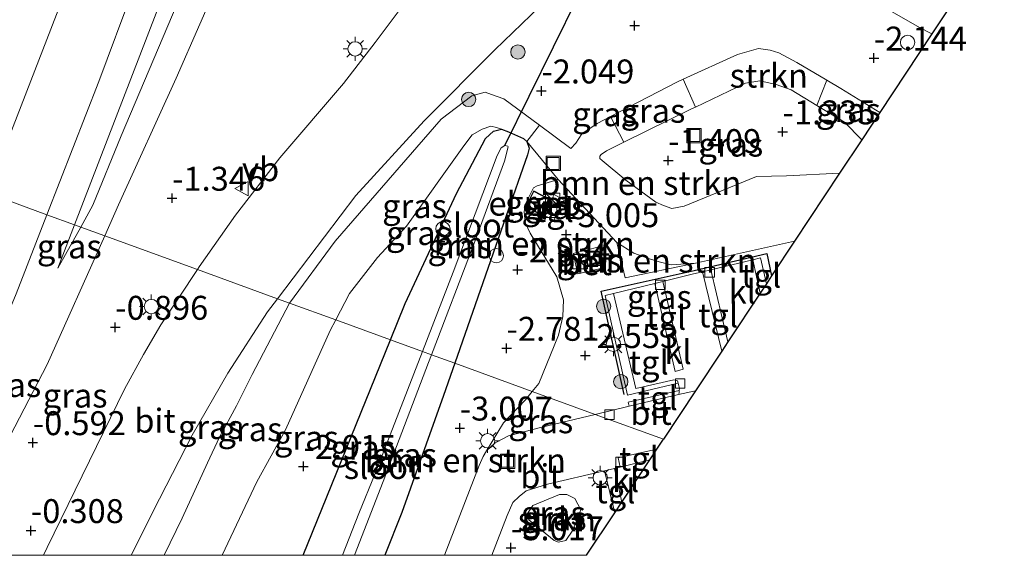
# Model space of a CAD drawing. Units: metres. Extents: x 152235 to 160007, y 506250 to 512500.
# Drawn here: x 159527 to 159630, y 506250 to 506306 of the extents above; entities that cross this region are included whole.
import ezdxf
from ezdxf.enums import TextEntityAlignment as Align

# ---------------------------------------------------------------- set-up
doc = ezdxf.new("R2010")
doc.units = ezdxf.units.M
doc.layers.get('0').update_dxf_attribs({"lineweight": 25})
for name, color, linetype, lineweight in [('B-ME-AL-OVERIG-S-B1', 7, 'Continuous', 18), ('B-ME-GR-BOMENSTRUIKEN-GV-B6', 93, 'Continuous', 18), ('B-ME-GR-BOOM-S-B1', 93, 'Continuous', 18), ('B-ME-GR-STRUIKEN-GV-B6', 93, 'Continuous', 18), ('B-ME-GW-KRUINLIJN-L-B1', 93, 'Continuous', 18), ('B-ME-GW-TEENLIJN-L-B1', 93, 'Continuous', 18), ('B-ME-IE-GRASLAND-GV-B6', 93, 'Continuous', 18), ('B-ME-IE-HULPGEOMETRIE-L-B1', 53, 'Continuous', 18), ('B-ME-IE-INRICHTINGSELEMENT-S-B1', 253, 'Continuous', 18), ('B-ME-IE-MEUBILAIR_WEGMEUBILAIR-LICHTMAST-S-B1', 8, 'Continuous', 18), ('B-ME-KG-KADASTRAAL-DAKRAND-L-B1', 13, 'Continuous', 18), ('B-ME-OG-BEBOUWING-GV-B6', 173, 'Continuous', 18), ('B-ME-OG-WATER-GV-B6', 153, 'Continuous', 18), ('B-ME-VH-VERH_SOORT-BETON-OVERIG-GV-B6', 8, 'IE-TERREINAFSCHEIDING-NATUURLIJK-HOUTWAL', 18), ('B-ME-VH-VERH_SOORT-BITUMEN-GV-B6', 8, 'IE-TERREINAFSCHEIDING-NATUURLIJK-HOUTWAL', 18), ('B-ME-VH-VERH_SOORT-KLINKERS-GV-B6', 8, 'IE-TERREINAFSCHEIDING-NATUURLIJK-HOUTWAL', 18), ('B-ME-VH-VERH_SOORT-TEGELS-GV-B6', 8, 'Continuous', 18), ('B-ME-VV-KOLK-S-B1', 8, 'Continuous', 18), ('B-ME-VW-MEUBILAIR_WEGMEUBILAIR-VERKEERSBORD-S-B1', 8, 'Continuous', 18)]:
    doc.layers.add(name, color=color, linetype=linetype, lineweight=lineweight)
for name, color, linetype in [('B-ME-GW-HOOGTEPUNT-S-B1', 10, 'Continuous'), ('B-ME-GW-INSTEEKWATERGANG-L-B1', 10, 'Continuous'), ('B-ME-IE-TERREINAFSCHEIDING-HAAG-L-B1', 10, 'Continuous'), ('B-ME-KG-KADASTRAAL-OPNAMEDTMGRENS-L-B1', 10, 'Continuous'), ('B-ME-KW-DUIKER-L-B1', 10, 'Continuous')]:
    doc.layers.add(name, color=color, linetype=linetype)
doc.styles.add('NLCS-ISO', font='NLCS-ISO.TTF')
doc.linetypes.add('IE-TERREINAFSCHEIDING-NATUURLIJK-HOUTWAL', pattern='A,7,-1.5,[67,NLCS.SHX,S=0.75,R=45,X=0,Y=0],-1.5,7,-1.5,[70,NLCS.SHX,S=0.75,R=0,X=0,Y=0],-1.5', length=20)

# ---------------------------------------------------------------- blocks, each defined once
blk = doc.blocks.new('hoogtepunt')
for p, q in [((-0.5, 0), (0.5, 0)), ((0, 0.5), (0, -0.5))]:
    blk.add_line(p, q)
blk = doc.blocks.new('boom')
h = blk.add_hatch(color=256)
edge = h.paths.add_edge_path()
edge.add_arc((0, 0), 0.75, 0, 360)
blk.add_circle((0, 0), 0.75)
blk = doc.blocks.new('dtb')
blk.add_circle((0, 0), 0.75)
blk = doc.blocks.new('kast')
blk.add_line((-0.75, -0.75), (0.75, 0.75))
blk.add_lwpolyline([(-0.75, 0.75), (0.75, 0.75), (0.75, -0.75), (-0.75, -0.75)], close=True)
blk = doc.blocks.new('lantaarnpaal')
for p, q in [((0, 0.75), (0, 1.25)), ((-0.75, 0), (-1.25, 0)), ((-0.88, 0.88), (-0.53, 0.53)), ((0.53, 0.53), (0.88, 0.88)), ((0.75, 0), (1.25, 0)), ((-0.53, -0.53), (-0.88, -0.88)), ((0, -0.75), (0, -1.25)), ((0.53, -0.53), (0.88, -0.88))]:
    blk.add_line(p, q)
blk.add_circle((0, 0), 0.75)
blk = doc.blocks.new('kolk')
blk.add_lwpolyline([(-0.5, -0.5), (0.5, -0.5), (0.5, 0.5), (-0.5, 0.5)], close=True)
blk = doc.blocks.new('put')
for p, q in [((0.75, 0.75), (-0.75, 0.75)), ((-0.75, 0.75), (-0.75, -0.75)), ((0.75, -0.75), (0.75, 0.75)), ((-0.75, -0.75), (0.75, -0.75))]:
    blk.add_line(p, q)
blk.add_lwpolyline([(-0.625, 0.625), (0.625, 0.625), (0.625, -0.625), (-0.625, -0.625)], close=True)
blk = doc.blocks.new('verkeersbord')
for p, q in [((0, 0.75), (-0.75, -0.625)), ((0.75, -0.625), (0, 0.75)), ((-0.75, -0.625), (0.75, -0.625))]:
    blk.add_line(p, q)

msp = doc.modelspace()

# ---------------------------------------------------------------- linework, layer by layer
at = {"layer": 'B-ME-GR-BOMENSTRUIKEN-GV-B6'}
for points in [[(159590.26, 506293.147, -1.47), (159588.432, 506292.246, -1.468), (159587.873, 506291.855, -1.483), (159587.753, 506291.69, -1.498), (159587.755, 506291.451, -1.506), (159587.98, 506291.25, -1.498), (159590.472, 506289.174, -1.405), (159593.603, 506286.903, -1.435), (159594.399, 506286.553, -1.427), (159595.266, 506286.237, -1.427), (159596.547, 506286.485, -1.435), (159604.099, 506289.568, -1.42), (159607.224, 506289.649, -1.322), (159612.771, 506289.915, -1.315), (159608.082, 506282.829, -2.684), (159597.735, 506280.516, -2.83), (159595.174, 506280.348, -2.83), (159593.953, 506280.673, -2.837), (159592.935, 506280.985, -2.905), (159591.306, 506281.578, -2.942), (159589.532, 506282.671, -2.972), (159583.388, 506289.255, -2.957), (159580.136, 506293.238, -3.197), (159581.447, 506294.918, -2.148), (159584.716, 506292.492, -2.192), (159585.243, 506293.051, -2.181), (159585.862, 506294.016, -2.196), (159587.449, 506295.104, -2.128), (159588.85, 506295.831, -2.11), (159590.26, 506293.147, -1.47)], [(159583.388, 506289.255, -2.957), (159581.205, 506288.611, -3.105), (159580.827, 506288.392, -3.113), (159580.031, 506286.777, -3.03), (159579.829, 506285.898, -3.075), (159579.948, 506284.753, -3.053), (159580.475, 506283.668, -3.053), (159583.268, 506279.079, -2.828), (159583.945, 506276.689, -2.73), (159583.88, 506274.957, -2.685), (159583.437, 506273.005, -2.708), (159581.386, 506267.948, -2.655), (159580.697, 506267.108, -2.666), (159572.596, 506270.059, -2.995), (159577.945, 506285.344, -3.167), (159580.185, 506291.821, -3.257), (159580.381, 506292.523, -3.212), (159580.136, 506293.238, -3.197), (159583.388, 506289.255, -2.957)], [(159597.735, 506280.516, -2.83), (159590.401, 506278.974, -2.746), (159589.532, 506282.671, -2.972), (159591.306, 506281.578, -2.942), (159592.935, 506280.985, -2.905), (159593.953, 506280.673, -2.837), (159595.174, 506280.348, -2.83), (159597.735, 506280.516, -2.83)], [(159571.5213, 506250, -3.2524), (159565.3153, 506250, -2.8817), (159567.06, 506254.485, -2.77), (159571.423, 506266.706, -2.957), (159572.596, 506270.059, -2.995), (159580.697, 506267.108, -2.666), (159579.994, 506266.252, -2.678), (159577.69, 506263.848, -2.805), (159575.901, 506260.898, -3.06), (159575.575, 506260.332, -3.053), (159575.142, 506259.388, -3.083), (159571.5213, 506250, -3.2524)]]:
    msp.add_polyline3d(points, dxfattribs=at)
at = {"layer": 'B-ME-GR-STRUIKEN-GV-B6'}
for points in [[(159611.443, 506299.624, -2.016), (159610.394, 506296.994, -1.371), (159607.718, 506298.614, -1.356), (159606.167, 506299.179, -1.356), (159604.462, 506299.562, -1.356), (159602.968, 506299.303, -1.356), (159597.736, 506296.825, -1.394), (159596.431, 506299.721, -2.057), (159602.105, 506302.326, -2.113), (159604.299, 506302.955, -2.136), (159605.515, 506302.78, -2.143), (159606.418, 506302.481, -2.136), (159608.319, 506301.491, -2.061), (159611.443, 506299.624, -2.016)], [(159583.442, 506251.359, -2.585), (159582.983, 506251.549, -2.585), (159580.333, 506253.707, -2.811), (159580.206, 506254.353, -2.853), (159580.756, 506255.209, -2.832), (159583.547, 506256.359, -2.68), (159584.289, 506256.355, -2.632), (159585.142, 506255.926, -2.669), (159585.769, 506254.74, -2.627), (159584.909, 506252.628, -2.585), (159584.211, 506251.561, -2.585), (159583.442, 506251.359, -2.585)]]:
    msp.add_polyline3d(points, dxfattribs=at)
at = {"layer": 'B-ME-GW-INSTEEKWATERGANG-L-B1'}
for points in [[(159565.884, 506272.505, -3.137), (159567.414, 506276.293, -3.175), (159572.792, 506287.787, -3.167), (159575.809, 506293.534, -2.935), (159576.653, 506294.298, -2.972), (159577.472, 506294.505, -3.025), (159578.208, 506294.237, -3.017), (159579.763, 506293.522, -3.13), (159580.136, 506293.238, -3.197), (159580.381, 506292.523, -3.212), (159580.185, 506291.821, -3.257), (159577.945, 506285.344, -3.167), (159572.596, 506270.059, -2.995)], [(159556.7667, 506250, -2.9824), (159560.757, 506259.817, -3.01), (159565.884, 506272.505, -3.137)], [(159572.596, 506270.059, -2.995), (159571.423, 506266.706, -2.957), (159567.06, 506254.485, -2.77), (159565.3153, 506250, -2.8817)]]:
    msp.add_polyline3d(points, dxfattribs=at)
at = {"layer": 'B-ME-GW-KRUINLIJN-L-B1'}
msp.add_line((159533.547, 506284.286, -0.324), (159531.172, 506280.001, -0.31), dxfattribs=at)
for points in [[(159530.023, 506285.57, 0.808), (159535.434, 506299.499, 0.771), (159542.602, 506318.765, 0.793), (159550.846, 506340.169, 0.838), (159559.052, 506362.449, 0.816), (159568.346, 506386, 0.861), (159576.549, 506407.538, 0.973), (159583.083, 506425.963, 0.763), (159589.446, 506441.713, 0.876), (159596.335, 506459.562, 0.778), (159602.675, 506476.391, 0.981), (159608.05, 506491.637, 0.883), (159610.273, 506497.167, 0.966), (159610.919, 506498.449, 0.921), (159612.064, 506499.878, 0.943), (159613.042, 506500.355, 0.876)], [(159615.932, 506493.788, -0.355), (159615.068, 506491.662, -0.527), (159612.836, 506485.779, -0.587), (159609.32, 506477.029, -0.625), (159603.503, 506462.45, -0.572), (159597.94, 506448.404, -0.58), (159592.261, 506433.06, -0.58), (159585.912, 506416.859, -0.52), (159580.408, 506402.077, -0.505), (159575.014, 506387.761, -0.535), (159568.31, 506372.136, -0.527), (159561.645, 506354.741, -0.655), (159554.87, 506336.225, -0.602), (159544.606, 506309.931, -0.625), (159537.782, 506293.814, -0.527), (159534.822, 506286.588, -0.332), (159533.547, 506284.286, -0.324)], [(159615.088, 506293.417, -1.444), (159613.278, 506295.249, -1.401), (159610.394, 506296.994, -1.371), (159607.718, 506298.614, -1.356), (159606.167, 506299.179, -1.356), (159604.462, 506299.562, -1.356), (159602.968, 506299.303, -1.356), (159597.736, 506296.825, -1.394), (159597.249, 506296.594, -1.378), (159590.26, 506293.147, -1.47), (159588.432, 506292.246, -1.468), (159587.873, 506291.855, -1.483), (159587.753, 506291.69, -1.498), (159587.755, 506291.451, -1.506), (159587.98, 506291.25, -1.498), (159590.472, 506289.174, -1.405), (159593.603, 506286.903, -1.435), (159594.399, 506286.553, -1.427), (159595.266, 506286.237, -1.427), (159596.547, 506286.485, -1.435), (159604.099, 506289.568, -1.42), (159607.224, 506289.649, -1.322), (159612.771, 506289.915, -1.315)], [(159555.352, 506276.342, -1.526), (159560.119, 506282.82, -1.742), (159571.194, 506295.572, -2.102), (159574.392, 506297.979, -2.252), (159575.757, 506298.375, -2.245), (159576.44, 506298.126, -2.237), (159577.711, 506297.693, -2.207), (159581.447, 506294.918, -2.148), (159584.716, 506292.492, -2.192)], [(159516.0493, 506250, 0.9145), (159521.038, 506263.442, 0.846), (159526.815, 506277.309, 0.831), (159530.023, 506285.57, 0.808)], [(159542.2687, 506250, -0.9516), (159544.147, 506253.893, -1.124), (159546.779, 506259.659, -1.33), (159548.037, 506262.339, -1.357), (159549.81, 506265.612, -1.409), (159551.452, 506268.901, -1.419), (159555.352, 506276.342, -1.526)]]:
    msp.add_polyline3d(points, dxfattribs=at)
at = {"layer": 'B-ME-GW-TEENLIJN-L-B1'}
msp.add_line((159531.172, 506280.001, -0.31), (159532.909, 506284.518, -0.311), dxfattribs=at)
for points in [[(159523.769, 506287.848, 1.085), (159531.848, 506308.693, 1.018), (159539.37, 506328.276, 1.086), (159547.133, 506348.933, 1.071), (159554.058, 506366.144, 1.063), (159563.009, 506391.04, 1.071), (159570.937, 506411.577, 1.116), (159580.277, 506436.153, 1.041), (159589.163, 506459.972, 1.003), (159599.043, 506485.215, 1.071), (159604.806, 506500.706, 1.041), (159607.419, 506507.553, 1.198), (159607.91, 506508.326, 1.198), (159608.165, 506508.293, 1.228), (159608.566, 506508.087, 1.258), (159610.597, 506504.103, 1.063), (159613.042, 506500.355, 0.876)], [(159532.909, 506284.518, -0.311), (159541.41, 506306.631, -0.317), (159550.891, 506330.858, -0.392), (159557.759, 506348.894, -0.385), (159564.256, 506366.648, -0.34), (159570.468, 506382.065, -0.317), (159582.252, 506413.43, -0.34), (159587.747, 506428.186, -0.377), (159593.87, 506443.606, -0.415), (159600.489, 506460.958, -0.46), (159606.769, 506477.869, -0.355), (159610.909, 506488.743, -0.392), (159612.249, 506492.421, -0.332), (159613.35, 506495.443, -0.107), (159613.637, 506496.232, -0.137), (159613.893, 506496.525, -0.167), (159615.932, 506493.788, -0.355)], [(159536.051, 506283.374, -0.999), (159537.493, 506286.605, -1.089), (159543.529, 506299.824, -1.374), (159548.461, 506311.154, -1.509), (159554.516, 506325.407, -1.697), (159562.102, 506343.777, -1.802), (159567.021, 506355.974, -2.132), (159572.512, 506368.678, -2.124), (159578.445, 506381.369, -2.319), (159584.486, 506393.783, -2.484), (159589.855, 506406.233, -2.559)], [(159616.977, 506296.272, -2.016), (159612.915, 506298.745, -2.016), (159611.443, 506299.624, -2.016), (159608.319, 506301.491, -2.061), (159606.418, 506302.481, -2.136), (159605.515, 506302.78, -2.143), (159604.299, 506302.955, -2.136), (159602.105, 506302.326, -2.113), (159596.431, 506299.721, -2.057), (159595.779, 506299.422, -2.061), (159588.85, 506295.831, -2.11), (159587.449, 506295.104, -2.128), (159585.862, 506294.016, -2.196), (159585.243, 506293.051, -2.181), (159584.716, 506292.492, -2.192)], [(159560.176, 506274.584, -2.898), (159561.604, 506277.338, -2.92), (159564.531, 506281.123, -2.98), (159567.567, 506284.392, -3.032), (159573.531, 506292.756, -2.92), (159574.43, 506293.917, -2.852), (159575.446, 506294.499, -2.867), (159576.366, 506294.819, -2.905), (159576.973, 506294.687, -2.92), (159577.472, 506294.505, -3.025)], [(159608.082, 506282.829, -2.684), (159597.735, 506280.516, -2.83), (159595.174, 506280.348, -2.83), (159593.953, 506280.673, -2.837), (159592.935, 506280.985, -2.905), (159591.306, 506281.578, -2.942), (159589.532, 506282.671, -2.972), (159583.388, 506289.255, -2.957), (159580.136, 506293.238, -3.197)], [(159520.204, 506250, -0.3753), (159523.262, 506256.925, -0.362), (159530.053, 506269.939, -0.624), (159536.051, 506283.374, -0.999)], [(159548.3213, 506250, -2.6269), (159551.925, 506257.687, -2.717), (159554.929, 506263.101, -2.807), (159559.604, 506273.483, -2.89), (159560.176, 506274.584, -2.898)]]:
    msp.add_polyline3d(points, dxfattribs=at)
at = {"layer": 'B-ME-IE-GRASLAND-GV-B6'}
for points in [[(159582.252, 506413.43, -0.34), (159570.468, 506382.065, -0.317), (159564.256, 506366.648, -0.34), (159557.759, 506348.894, -0.385), (159550.891, 506330.858, -0.392), (159541.41, 506306.631, -0.317), (159532.909, 506284.518, -0.311), (159530.023, 506285.57, 0.808), (159535.434, 506299.499, 0.771), (159542.602, 506318.765, 0.793), (159550.846, 506340.169, 0.838), (159559.052, 506362.449, 0.816), (159568.346, 506386, 0.861), (159576.549, 506407.538, 0.973)], [(159580.408, 506402.077, -0.505), (159575.014, 506387.761, -0.535), (159568.31, 506372.136, -0.527), (159561.645, 506354.741, -0.655), (159554.87, 506336.225, -0.602), (159544.606, 506309.931, -0.625), (159537.782, 506293.814, -0.527), (159534.822, 506286.588, -0.332), (159533.547, 506284.286, -0.324), (159532.909, 506284.518, -0.311), (159541.41, 506306.631, -0.317), (159550.891, 506330.858, -0.392), (159557.759, 506348.894, -0.385), (159564.256, 506366.648, -0.34), (159570.468, 506382.065, -0.317), (159582.252, 506413.43, -0.34)], [(159576.549, 506407.538, 0.973), (159568.346, 506386, 0.861), (159559.052, 506362.449, 0.816), (159550.846, 506340.169, 0.838), (159542.602, 506318.765, 0.793), (159535.434, 506299.499, 0.771), (159530.023, 506285.57, 0.808), (159523.769, 506287.848, 1.085), (159531.848, 506308.693, 1.018), (159539.37, 506328.276, 1.086), (159547.133, 506348.933, 1.071), (159554.058, 506366.144, 1.063), (159563.009, 506391.04, 1.071), (159570.937, 506411.577, 1.116)], [(159570.937, 506411.577, 1.116), (159563.009, 506391.04, 1.071), (159554.058, 506366.144, 1.063), (159547.133, 506348.933, 1.071), (159539.37, 506328.276, 1.086), (159531.848, 506308.693, 1.018), (159523.769, 506287.848, 1.085)], [(159589.855, 506406.233, -2.559), (159584.486, 506393.783, -2.484), (159578.445, 506381.369, -2.319), (159572.512, 506368.678, -2.124), (159567.021, 506355.974, -2.132), (159562.102, 506343.777, -1.802), (159554.516, 506325.407, -1.697), (159548.461, 506311.154, -1.509), (159543.529, 506299.824, -1.374), (159537.493, 506286.605, -1.089), (159536.051, 506283.374, -0.999), (159533.547, 506284.286, -0.324), (159534.822, 506286.588, -0.332), (159537.782, 506293.814, -0.527), (159544.606, 506309.931, -0.625), (159554.87, 506336.225, -0.602), (159561.645, 506354.741, -0.655), (159568.31, 506372.136, -0.527), (159575.014, 506387.761, -0.535), (159580.408, 506402.077, -0.505)], [(159567.825, 506308.329, -1.852), (159564.305, 506303.569, -1.769), (159560.984, 506299.272, -1.717), (159554.32, 506291.521, -1.574), (159549.695, 506285.526, -1.364), (159545.91, 506280.119, -1.162), (159545.731, 506279.847, -1.155), (159536.051, 506283.374, -0.999), (159537.493, 506286.605, -1.089), (159543.529, 506299.824, -1.374), (159548.461, 506311.154, -1.509)], [(159622.41, 506304.485, -2.493), (159616.977, 506296.272, -2.016), (159612.915, 506298.745, -2.016), (159611.443, 506299.624, -2.016), (159608.319, 506301.491, -2.061), (159606.418, 506302.481, -2.136), (159605.515, 506302.78, -2.143), (159604.299, 506302.955, -2.136), (159602.105, 506302.326, -2.113), (159596.431, 506299.721, -2.057), (159595.779, 506299.422, -2.061), (159588.85, 506295.831, -2.11), (159587.449, 506295.104, -2.128), (159585.862, 506294.016, -2.196), (159585.243, 506293.051, -2.181), (159584.716, 506292.492, -2.192), (159581.447, 506294.918, -2.148), (159577.711, 506297.693, -2.207), (159576.44, 506298.126, -2.237), (159575.757, 506298.375, -2.245), (159574.392, 506297.979, -2.252), (159571.194, 506295.572, -2.102), (159560.119, 506282.82, -1.742), (159555.352, 506276.342, -1.526), (159554.082, 506276.804, -1.395), (159562.262, 506287.585, -1.754), (159569.413, 506295.368, -1.934), (159576.767, 506302.809, -2.032), (159583.366, 506309.156, -2.122)], [(159618.273, 506306.767, -2.362), (159621.13, 506305.131, -2.467), (159622.41, 506304.485, -2.493)], [(159610.394, 506296.994, -1.371), (159613.278, 506295.249, -1.401), (159615.088, 506293.417, -1.444), (159612.771, 506289.915, -1.315), (159607.224, 506289.649, -1.322), (159604.099, 506289.568, -1.42), (159596.547, 506286.485, -1.435), (159595.266, 506286.237, -1.427), (159594.399, 506286.553, -1.427), (159593.603, 506286.903, -1.435), (159590.472, 506289.174, -1.405), (159587.98, 506291.25, -1.498), (159587.755, 506291.451, -1.506), (159587.753, 506291.69, -1.498), (159587.873, 506291.855, -1.483), (159588.432, 506292.246, -1.468), (159590.26, 506293.147, -1.47), (159597.249, 506296.594, -1.378), (159597.736, 506296.825, -1.394), (159602.968, 506299.303, -1.356), (159604.462, 506299.562, -1.356), (159606.167, 506299.179, -1.356), (159607.718, 506298.614, -1.356), (159610.394, 506296.994, -1.371)], [(159597.736, 506296.825, -1.394), (159597.249, 506296.594, -1.378), (159590.26, 506293.147, -1.47), (159588.85, 506295.831, -2.11), (159595.779, 506299.422, -2.061), (159596.431, 506299.721, -2.057), (159597.736, 506296.825, -1.394)], [(159616.977, 506296.272, -2.016), (159615.088, 506293.417, -1.444), (159613.278, 506295.249, -1.401), (159610.394, 506296.994, -1.371), (159611.443, 506299.624, -2.016), (159612.915, 506298.745, -2.016), (159616.977, 506296.272, -2.016)], [(159581.447, 506294.918, -2.148), (159580.136, 506293.238, -3.197), (159579.763, 506293.522, -3.13), (159578.208, 506294.237, -3.017), (159577.472, 506294.505, -3.025), (159576.973, 506294.687, -2.92), (159576.366, 506294.819, -2.905), (159575.446, 506294.499, -2.867), (159574.43, 506293.917, -2.852), (159573.531, 506292.756, -2.92), (159567.567, 506284.392, -3.032), (159564.531, 506281.123, -2.98), (159561.604, 506277.338, -2.92), (159560.176, 506274.584, -2.898), (159555.352, 506276.342, -1.526), (159560.119, 506282.82, -1.742), (159571.194, 506295.572, -2.102), (159574.392, 506297.979, -2.252), (159575.757, 506298.375, -2.245), (159576.44, 506298.126, -2.237), (159577.711, 506297.693, -2.207), (159581.447, 506294.918, -2.148)], [(159577.472, 506294.505, -3.025), (159576.653, 506294.298, -2.972), (159575.809, 506293.534, -2.935), (159572.792, 506287.787, -3.167), (159567.414, 506276.293, -3.175), (159565.884, 506272.505, -3.137), (159560.176, 506274.584, -2.898), (159561.604, 506277.338, -2.92), (159564.531, 506281.123, -2.98), (159567.567, 506284.392, -3.032), (159573.531, 506292.756, -2.92), (159574.43, 506293.917, -2.852), (159575.446, 506294.499, -2.867), (159576.366, 506294.819, -2.905), (159576.973, 506294.687, -2.92), (159577.472, 506294.505, -3.025)], [(159580.136, 506293.238, -3.197), (159580.381, 506292.523, -3.212), (159580.185, 506291.821, -3.257), (159577.945, 506285.344, -3.167), (159572.596, 506270.059, -2.995), (159570.156, 506270.948, -4.543), (159574.584, 506282.491, -4.543), (159577.805, 506291.17, -4.543), (159578.174, 506292.672, -4.543), (159578.14, 506292.744, -4.543), (159577.832, 506292.797, -4.543), (159577.455, 506292.577, -4.543), (159577.043, 506291.775, -4.543), (159572.424, 506279.587, -4.543), (159569.215, 506271.291, -4.543), (159565.884, 506272.505, -3.137), (159567.414, 506276.293, -3.175), (159572.792, 506287.787, -3.167), (159575.809, 506293.534, -2.935), (159576.653, 506294.298, -2.972), (159577.472, 506294.505, -3.025), (159578.208, 506294.237, -3.017), (159579.763, 506293.522, -3.13), (159580.136, 506293.238, -3.197)], [(159589.532, 506282.671, -2.972), (159590.401, 506278.974, -2.746), (159597.735, 506280.516, -2.83), (159608.082, 506282.829, -2.684), (159605.678, 506279.195, -2.443), (159605.132, 506278.37, -2.431), (159604.508, 506281.074, -2.501), (159603.71, 506280.859, -2.633), (159599.331, 506279.816, -2.71), (159598.479, 506279.612, -2.726), (159597.387, 506279.352, -2.745), (159594.326, 506278.602, -2.717), (159593.493, 506278.397, -2.709), (159589.183, 506277.341, -2.67), (159588.301, 506277.156, -2.602), (159590.649, 506266.734, -2.345), (159595.914, 506267.982, -2.502), (159596.049, 506267.428, -2.475), (159596.036, 506267.216, -2.469), (159590.702, 506266.002, -2.395), (159590.796, 506265.568, -2.596), (159587.265, 506264.715, -2.696), (159580.697, 506267.108, -2.666), (159581.386, 506267.948, -2.655), (159583.437, 506273.005, -2.708), (159583.88, 506274.957, -2.685), (159583.945, 506276.689, -2.73), (159583.268, 506279.079, -2.828), (159580.475, 506283.668, -3.053), (159579.948, 506284.753, -3.053), (159579.829, 506285.898, -3.075), (159580.031, 506286.777, -3.03), (159580.827, 506288.392, -3.113), (159581.205, 506288.611, -3.105), (159583.388, 506289.255, -2.957), (159589.532, 506282.671, -2.972)], [(159509.3711, 506250, 1.0953), (159513.943, 506262.109, 1.101), (159520.96, 506280.603, 1.108), (159523.769, 506287.848, 1.085), (159530.023, 506285.57, 0.808), (159526.815, 506277.309, 0.831), (159521.038, 506263.442, 0.846), (159516.0493, 506250, 0.9145), (159509.3711, 506250, 1.0953)], [(159579.997, 506286.404, -2.993), (159581.627, 506285.576, -2.993), (159582.469, 506287.234, -2.993), (159580.839, 506288.062, -2.993), (159579.997, 506286.404, -2.993)], [(159582.939, 506285.009, -3.014), (159584.013, 506287.115, -3.02), (159582.979, 506287.705, -3.009), (159581.882, 506285.535, -3.009), (159582.939, 506285.009, -3.014)], [(159516.0493, 506250, 0.9145), (159521.038, 506263.442, 0.846), (159526.815, 506277.309, 0.831), (159530.023, 506285.57, 0.808), (159532.909, 506284.518, -0.311), (159531.172, 506280.001, -0.31), (159533.547, 506284.286, -0.324), (159536.051, 506283.374, -0.999), (159530.053, 506269.939, -0.624), (159523.262, 506256.925, -0.362), (159520.204, 506250, -0.3753), (159516.0493, 506250, 0.9145)], [(159533.547, 506284.286, -0.324), (159531.172, 506280.001, -0.31), (159532.909, 506284.518, -0.311), (159533.547, 506284.286, -0.324)], [(159529.6496, 506250, -0.3231), (159520.204, 506250, -0.3753), (159523.262, 506256.925, -0.362), (159530.053, 506269.939, -0.624), (159536.051, 506283.374, -0.999), (159545.731, 506279.847, -1.155), (159541.921, 506274.071, -1.012), (159540.112, 506270.99, -0.925), (159538.108, 506267.342, -0.745), (159530.042, 506250.803, -0.34), (159529.6496, 506250, -0.3231)], [(159585.46, 506279.391, -2.992), (159588.279, 506280.053, -2.985), (159587.666, 506282.211, -3), (159584.949, 506281.542, -2.984), (159585.46, 506279.391, -2.992)], [(159538.8131, 506250, -0.7096), (159541.792, 506255.892, -0.854), (159545.182, 506262.549, -0.997), (159548.895, 506269.03, -1.177), (159553.044, 506275.436, -1.349), (159554.082, 506276.804, -1.395), (159555.352, 506276.342, -1.526), (159551.452, 506268.901, -1.419), (159549.81, 506265.612, -1.409), (159548.037, 506262.339, -1.357), (159546.779, 506259.659, -1.33), (159544.147, 506253.893, -1.124), (159542.2687, 506250, -0.9516), (159538.8131, 506250, -0.7096)], [(159542.2687, 506250, -0.9516), (159544.147, 506253.893, -1.124), (159546.779, 506259.659, -1.33), (159548.037, 506262.339, -1.357), (159549.81, 506265.612, -1.409), (159551.452, 506268.901, -1.419), (159555.352, 506276.342, -1.526), (159560.176, 506274.584, -2.898), (159559.604, 506273.483, -2.89), (159554.929, 506263.101, -2.807), (159551.925, 506257.687, -2.717), (159548.3213, 506250, -2.6269), (159542.2687, 506250, -0.9516)], [(159548.3213, 506250, -2.6269), (159551.925, 506257.687, -2.717), (159554.929, 506263.101, -2.807), (159559.604, 506273.483, -2.89), (159560.176, 506274.584, -2.898), (159565.884, 506272.505, -3.137), (159560.757, 506259.817, -3.01), (159556.7667, 506250, -2.9824), (159548.3213, 506250, -2.6269)], [(159556.7667, 506250, -2.9824), (159560.757, 506259.817, -3.01), (159565.884, 506272.505, -3.137), (159569.215, 506271.291, -4.543), (159564.279, 506258.534, -4.543), (159562.583, 506254.381, -4.543), (159560.8825, 506250, -4.543), (159556.7667, 506250, -2.9824)], [(159562.1307, 506250, -4.543), (159565.141, 506257.714, -4.543), (159569.845, 506270.139, -4.543), (159570.156, 506270.948, -4.543), (159572.596, 506270.059, -2.995), (159571.423, 506266.706, -2.957), (159567.06, 506254.485, -2.77), (159565.3153, 506250, -2.8817), (159562.1307, 506250, -4.543)], [(159587.265, 506264.715, -2.696), (159581.551, 506263.334, -2.858), (159578.21, 506262.497, -2.993), (159576.809, 506261.757, -3.03), (159575.901, 506260.898, -3.06), (159577.69, 506263.848, -2.805), (159579.994, 506266.252, -2.678), (159580.697, 506267.108, -2.666), (159587.265, 506264.715, -2.696)], [(159576.4762, 506250, -3.1539), (159578.075, 506254.174, -3.09), (159578.675, 506255.504, -3.06), (159579.319, 506256.134, -3.023), (159580.069, 506256.725, -2.985), (159582.264, 506257.449, -2.918), (159588.238, 506258.814, -2.685), (159589.307, 506254.451, -2.541), (159586.3619, 506250, -2.4968), (159576.4762, 506250, -3.1539)], [(159583.442, 506251.359, -2.585), (159584.211, 506251.561, -2.585), (159584.909, 506252.628, -2.585), (159585.769, 506254.74, -2.627), (159585.142, 506255.926, -2.669), (159584.289, 506256.355, -2.632), (159583.547, 506256.359, -2.68), (159580.756, 506255.209, -2.832), (159580.206, 506254.353, -2.853), (159580.333, 506253.707, -2.811), (159582.983, 506251.549, -2.585), (159583.442, 506251.359, -2.585)]]:
    msp.add_polyline3d(points, dxfattribs=at)
at = {"layer": 'B-ME-IE-HULPGEOMETRIE-L-B1'}
msp.add_polyline3d([(159523.769, 506287.848, 1.085), (159530.023, 506285.57, 0.808), (159532.909, 506284.518, -0.311), (159533.547, 506284.286, -0.324), (159536.051, 506283.374, -0.999), (159545.731, 506279.847, -1.155), (159554.082, 506276.804, -1.395), (159555.352, 506276.342, -1.526), (159560.176, 506274.584, -2.898), (159565.884, 506272.505, -3.137), (159569.215, 506271.291, -4.543), (159570.156, 506270.948, -4.543), (159572.596, 506270.059, -2.995), (159580.697, 506267.108, -2.666), (159587.265, 506264.715, -2.696), (159594.382, 506262.122, -2.483)], dxfattribs=at)
at = {"layer": 'B-ME-IE-TERREINAFSCHEIDING-HAAG-L-B1'}
msp.add_polyline3d([(159590.284, 506266.806, -2.345), (159587.88, 506277.593, -2.642), (159597.59, 506279.763, -2.702), (159605.166, 506281.544, -2.537), (159605.678, 506279.195, -2.443)], dxfattribs=at)
at = {"layer": 'B-ME-KG-KADASTRAAL-DAKRAND-L-B1'}
msp.add_polyline3d([(159580.064, 506286.426, -1.665), (159580.861, 506287.995, -1.665), (159582.401, 506287.212, -1.665), (159581.605, 506285.644, -1.665), (159580.064, 506286.426, -1.665)], dxfattribs=at)
at = {"layer": 'B-ME-KG-KADASTRAAL-OPNAMEDTMGRENS-L-B1'}
for points in [[(159632.245, 506319.35, -2.281), (159629.427, 506315.091, -2.413), (159627.824, 506312.667, -2.41), (159622.41, 506304.485, -2.493), (159616.977, 506296.272, -2.016), (159615.088, 506293.417, -1.444), (159612.771, 506289.915, -1.315), (159608.082, 506282.829, -2.684), (159605.678, 506279.195, -2.443), (159605.132, 506278.37, -2.431), (159604.477, 506277.379, -2.508), (159601.107, 506272.286, -2.444), (159600.469, 506271.322, -2.408), (159597.733, 506267.186, -2.445), (159594.382, 506262.122, -2.483)], [(159586.3619, 506250, -2.4968), (159589.307, 506254.451, -2.541), (159590.027, 506255.538, -2.557), (159592.964, 506259.978, -2.561), (159593.709, 506261.104, -2.512), (159594.382, 506262.122, -2.483)]]:
    msp.add_polyline3d(points, dxfattribs=at)
at = {"layer": 'B-ME-KW-DUIKER-L-B1'}
msp.add_line((159577.832, 506292.797, -4.543), (159632.211, 506403.375, -4.98), dxfattribs=at)
at = {"layer": 'B-ME-OG-BEBOUWING-GV-B6'}
msp.add_polyline3d([(159579.997, 506286.404, -2.993), (159580.839, 506288.062, -2.993), (159582.469, 506287.234, -2.993), (159581.627, 506285.576, -2.993), (159579.997, 506286.404, -2.993)], dxfattribs=at)
at = {"layer": 'B-ME-OG-WATER-GV-B6'}
for points in [[(159570.156, 506270.948, -4.543), (159569.215, 506271.291, -4.543), (159572.424, 506279.587, -4.543), (159577.043, 506291.775, -4.543), (159577.455, 506292.577, -4.543), (159577.832, 506292.797, -4.543), (159578.14, 506292.744, -4.543), (159578.174, 506292.672, -4.543), (159577.805, 506291.17, -4.543), (159574.584, 506282.491, -4.543), (159570.156, 506270.948, -4.543)], [(159560.8825, 506250, -4.543), (159562.583, 506254.381, -4.543), (159564.279, 506258.534, -4.543), (159569.215, 506271.291, -4.543), (159570.156, 506270.948, -4.543), (159569.845, 506270.139, -4.543), (159565.141, 506257.714, -4.543), (159562.1307, 506250, -4.543), (159560.8825, 506250, -4.543)]]:
    msp.add_polyline3d(points, dxfattribs=at)
at = {"layer": 'B-ME-VH-VERH_SOORT-BETON-OVERIG-GV-B6'}
msp.add_polyline3d([(159585.46, 506279.391, -2.992), (159584.949, 506281.542, -2.984), (159587.666, 506282.211, -3), (159588.279, 506280.053, -2.985), (159585.46, 506279.391, -2.992)], dxfattribs=at)
at = {"layer": 'B-ME-VH-VERH_SOORT-BITUMEN-GV-B6'}
for points in [[(159627.824, 506312.667, -2.41), (159622.41, 506304.485, -2.493), (159621.13, 506305.131, -2.467), (159618.273, 506306.767, -2.362)], [(159583.366, 506309.156, -2.122), (159576.767, 506302.809, -2.032), (159569.413, 506295.368, -1.934), (159562.262, 506287.585, -1.754), (159554.082, 506276.804, -1.395), (159545.731, 506279.847, -1.155), (159545.91, 506280.119, -1.162), (159549.695, 506285.526, -1.364), (159554.32, 506291.521, -1.574), (159560.984, 506299.272, -1.717), (159564.305, 506303.569, -1.769), (159567.825, 506308.329, -1.852)], [(159529.6496, 506250, -0.3231), (159530.042, 506250.803, -0.34), (159538.108, 506267.342, -0.745), (159540.112, 506270.99, -0.925), (159541.921, 506274.071, -1.012), (159545.731, 506279.847, -1.155), (159554.082, 506276.804, -1.395), (159553.044, 506275.436, -1.349), (159548.895, 506269.03, -1.177), (159545.182, 506262.549, -0.997), (159541.792, 506255.892, -0.854), (159538.8131, 506250, -0.7096), (159529.6496, 506250, -0.3231)], [(159594.382, 506262.122, -2.483), (159587.265, 506264.715, -2.696), (159590.796, 506265.568, -2.596), (159591.081, 506265.636, -2.588), (159595.97, 506266.802, -2.475), (159597.733, 506267.186, -2.445), (159594.382, 506262.122, -2.483)], [(159571.5213, 506250, -3.2524), (159575.142, 506259.388, -3.083), (159575.575, 506260.332, -3.053), (159575.901, 506260.898, -3.06), (159576.809, 506261.757, -3.03), (159578.21, 506262.497, -2.993), (159581.551, 506263.334, -2.858), (159587.265, 506264.715, -2.696), (159594.382, 506262.122, -2.483), (159593.709, 506261.104, -2.512), (159589.664, 506260.17, -2.601), (159589.854, 506259.212, -2.642), (159589.271, 506259.068, -2.658), (159588.238, 506258.814, -2.685), (159582.264, 506257.449, -2.918), (159580.069, 506256.725, -2.985), (159579.319, 506256.134, -3.023), (159578.675, 506255.504, -3.06), (159578.075, 506254.174, -3.09), (159576.4762, 506250, -3.1539), (159571.5213, 506250, -3.2524)]]:
    msp.add_polyline3d(points, dxfattribs=at)
at = {"layer": 'B-ME-VH-VERH_SOORT-KLINKERS-GV-B6'}
for points in [[(159604.477, 506277.379, -2.508), (159601.107, 506272.286, -2.444), (159599.331, 506279.816, -2.71), (159603.71, 506280.859, -2.633), (159604.477, 506277.379, -2.508)], [(159600.469, 506271.322, -2.408), (159597.733, 506267.186, -2.445), (159595.97, 506266.802, -2.475), (159596.018, 506266.933, -2.46), (159596.036, 506267.216, -2.469), (159596.049, 506267.428, -2.475), (159595.914, 506267.982, -2.502), (159595.859, 506268.212, -2.513), (159595.481, 506268.319, -2.49), (159591.519, 506267.411, -2.415), (159589.183, 506277.341, -2.67), (159593.493, 506278.397, -2.709), (159595.615, 506269.209, -2.405), (159596.442, 506269.438, -2.457), (159594.326, 506278.602, -2.717), (159597.387, 506279.352, -2.745), (159598.479, 506279.612, -2.726), (159600.469, 506271.322, -2.408)], [(159590.027, 506255.538, -2.557), (159589.271, 506259.068, -2.658), (159589.854, 506259.212, -2.642), (159592.964, 506259.978, -2.561), (159590.027, 506255.538, -2.557)]]:
    msp.add_polyline3d(points, dxfattribs=at)
at = {"layer": 'B-ME-VH-VERH_SOORT-TEGELS-GV-B6'}
for points in [[(159582.939, 506285.009, -3.014), (159581.882, 506285.535, -3.009), (159582.979, 506287.705, -3.009), (159584.013, 506287.115, -3.02), (159582.939, 506285.009, -3.014)], [(159605.132, 506278.37, -2.431), (159604.477, 506277.379, -2.508), (159603.71, 506280.859, -2.633), (159604.508, 506281.074, -2.501), (159605.132, 506278.37, -2.431)], [(159601.107, 506272.286, -2.444), (159600.469, 506271.322, -2.408), (159598.479, 506279.612, -2.726), (159599.331, 506279.816, -2.71), (159601.107, 506272.286, -2.444)], [(159593.493, 506278.397, -2.709), (159594.326, 506278.602, -2.717), (159596.442, 506269.438, -2.457), (159595.615, 506269.209, -2.405), (159593.493, 506278.397, -2.709)], [(159595.914, 506267.982, -2.502), (159590.649, 506266.734, -2.345), (159588.301, 506277.156, -2.602), (159589.183, 506277.341, -2.67), (159591.519, 506267.411, -2.415), (159595.481, 506268.319, -2.49), (159595.859, 506268.212, -2.513), (159595.914, 506267.982, -2.502)], [(159595.97, 506266.802, -2.475), (159591.081, 506265.636, -2.588), (159590.796, 506265.568, -2.596), (159590.702, 506266.002, -2.395), (159596.036, 506267.216, -2.469), (159596.018, 506266.933, -2.46), (159595.97, 506266.802, -2.475)], [(159592.964, 506259.978, -2.561), (159589.854, 506259.212, -2.642), (159589.664, 506260.17, -2.601), (159593.709, 506261.104, -2.512), (159592.964, 506259.978, -2.561)], [(159590.027, 506255.538, -2.557), (159589.307, 506254.451, -2.541), (159588.238, 506258.814, -2.685), (159589.271, 506259.068, -2.658), (159590.027, 506255.538, -2.557)]]:
    msp.add_polyline3d(points, dxfattribs=at)

# ---------------------------------------------------------------- block references
at = {"layer": 'B-ME-AL-OVERIG-S-B1', "rotation": 90}
for p in [(159571.357, 506284.1, -3.339), (159576.938, 506281.299, -3.134)]:
    msp.add_blockref('dtb', p, dxfattribs=at)
at = {"layer": 'B-ME-GR-BOOM-S-B1', "rotation": 90}
for p in [(159579.191, 506302.572, -2.132), (159574.049, 506297.618, -2.21), (159588.149, 506276.002, -2.59), (159589.933, 506268.135, -2.328)]:
    msp.add_blockref('boom', p, dxfattribs=at)
at = {"layer": 'B-ME-GW-HOOGTEPUNT-S-B1', "rotation": 90}
for p in [(159591.379, 506305.332, -2.028), (159591.379, 506305.332, -2.028), (159616.358, 506301.945, -2.144), (159616.358, 506301.945, -2.144), (159581.645, 506298.509, -2.049), (159581.645, 506298.509, -2.049), (159606.827, 506294.232, -1.335), (159606.827, 506294.232, -1.335), (159594.886, 506291.237, -1.409), (159594.886, 506291.237, -1.409), (159543.092, 506287.302, -1.346), (159543.092, 506287.302, -1.346), (159584.241, 506283.497, -3.005), (159584.241, 506283.497, -3.005), (159579.154, 506279.828, -2.934), (159579.154, 506279.828, -2.934), (159537.16, 506273.822, -0.896), (159537.16, 506273.822, -0.896), (159578.011, 506271.628, -2.781), (159578.011, 506271.628, -2.781), (159586.218, 506270.871, -2.553), (159586.218, 506270.871, -2.553), (159573.125, 506263.295, -3.007), (159573.125, 506263.295, -3.007), (159528.554, 506261.772, -0.592), (159528.554, 506261.772, -0.592), (159556.803, 506259.287, -2.915), (159556.803, 506259.287, -2.915), (159528.35, 506252.585, -0.308), (159528.35, 506252.585, -0.308), (159578.468, 506250.793, -3.017), (159578.468, 506250.793, -3.017)]:
    msp.add_blockref('hoogtepunt', p, dxfattribs=at)
at = {"layer": 'B-ME-IE-INRICHTINGSELEMENT-S-B1', "rotation": 90}
for name, p in [('dtb', (159619.873, 506303.574, -2.385)), ('put', (159597.569, 506293.85, -1.433)), ('put', (159582.875, 506290.937, -2.827)), ('kast', (159582.828, 506287.092, -2.953)), ('kast', (159582.496, 506286.027, -2.918)), ('put', (159587.042, 506281.033, -2.874)), ('kast', (159585.692, 506280.666, -2.978)), ('put', (159578.12, 506259.823, -2.949))]:
    msp.add_blockref(name, p, dxfattribs=at)
at = {"layer": 'B-ME-IE-MEUBILAIR_WEGMEUBILAIR-LICHTMAST-S-B1', "rotation": 90}
for p in [(159562.196, 506302.899, -1.765), (159540.92, 506275.988, -0.916), (159589.161, 506272.037, -2.517), (159576.034, 506261.961, -3.01), (159587.782, 506258.098, -2.672)]:
    msp.add_blockref('lantaarnpaal', p, dxfattribs=at)
at = {"layer": 'B-ME-VV-KOLK-S-B1', "rotation": 90}
for p in [(159599.204, 506279.564, -2.695), (159594.054, 506278.255, -2.762), (159596.132, 506267.944, -2.552), (159588.752, 506264.68, -2.65), (159589.908, 506259.764, -2.665)]:
    msp.add_blockref('kolk', p, dxfattribs=at)
at = {"layer": 'B-ME-VW-MEUBILAIR_WEGMEUBILAIR-VERKEERSBORD-S-B1', "rotation": 90}
msp.add_blockref('verkeersbord', (159550.389, 506288.3, -1.465), dxfattribs=at)

# ---------------------------------------------------------------- texts
at = {"layer": 'B-ME-GR-BOMENSTRUIKEN-GV-B6', "ltscale": 0.2, "style": 'NLCS-ISO'}
for p in [(159592.0167, 506288.8925), (159580.8919, 506282.5463), (159593.5964, 506280.7826), (159573.703, 506259.923)]:
    msp.add_text('bmn en strkn', height=2.5, dxfattribs=at).set_placement(p, align=Align.MIDDLE_CENTER)
at = {"layer": 'B-ME-GR-STRUIKEN-GV-B6', "ltscale": 0.2, "style": 'NLCS-ISO'}
for p in [(159605.387, 506300.1056), (159583.2524, 506253.7587)]:
    msp.add_text('strkn', height=2.5, dxfattribs=at).set_placement(p, align=Align.MIDDLE_CENTER)
at = {"layer": 'B-ME-GW-HOOGTEPUNT-S-B1', "ltscale": 0.2, "style": 'NLCS-ISO'}
for s, p in [('-2.144', (159616.358, 506301.945, -2.144)), ('-2.144', (159616.358, 506301.945, -2.144)), ('-2.049', (159581.645, 506298.509, -2.049)), ('-2.049', (159581.645, 506298.509, -2.049)), ('-1.335', (159606.827, 506294.232, -1.335)), ('-1.335', (159606.827, 506294.232, -1.335)), ('-1.409', (159594.886, 506291.237, -1.409)), ('-1.409', (159594.886, 506291.237, -1.409)), ('-1.346', (159543.092, 506287.302, -1.346)), ('-1.346', (159543.092, 506287.302, -1.346)), ('-3.005', (159584.241, 506283.497, -3.005)), ('-3.005', (159584.241, 506283.497, -3.005)), ('-2.934', (159579.154, 506279.828, -2.934)), ('-2.934', (159579.154, 506279.828, -2.934)), ('-0.896', (159537.16, 506273.822, -0.896)), ('-0.896', (159537.16, 506273.822, -0.896)), ('-2.781', (159578.011, 506271.628, -2.781)), ('-2.781', (159578.011, 506271.628, -2.781)), ('-2.553', (159586.218, 506270.871, -2.553)), ('-2.553', (159586.218, 506270.871, -2.553)), ('-3.007', (159573.125, 506263.295, -3.007)), ('-3.007', (159573.125, 506263.295, -3.007)), ('-0.592', (159528.554, 506261.772, -0.592)), ('-0.592', (159528.554, 506261.772, -0.592)), ('-2.915', (159556.803, 506259.287, -2.915)), ('-2.915', (159556.803, 506259.287, -2.915)), ('-0.308', (159528.35, 506252.585, -0.308)), ('-0.308', (159528.35, 506252.585, -0.308)), ('-3.017', (159578.468, 506250.793, -3.017)), ('-3.017', (159578.468, 506250.793, -3.017))]:
    msp.add_text(s, height=2.5, dxfattribs=at).set_placement(p, align=Align.BOTTOM_LEFT)
at = {"layer": 'B-ME-IE-GRASLAND-GV-B6', "ltscale": 0.2, "style": 'NLCS-ISO'}
for p in [(159593.293, 506296.434), (159613.6855, 506296.5205), (159588.246, 506296.074), (159601.4205, 506292.8995), (159568.3995, 506286.4795), (159581.233, 506286.819), (159582.9475, 506286.357), (159568.824, 506283.662), (159532.3595, 506282.2595), (159573.1325, 506282.282), (159586.614, 506280.801), (159593.9555, 506276.985), (159526.0502, 506267.785), (159532.9675, 506266.687), (159581.583, 506264.003), (159547.0826, 506263.402), (159551.2224, 506263.171), (159557.1026, 506262.292), (159562.9909, 506261.2525), (159567.3633, 506260.474), (159582.8916, 506254.407), (159582.9875, 506253.859)]:
    msp.add_text('gras', height=2.5, dxfattribs=at).set_placement(p, align=Align.MIDDLE_CENTER)
at = {"layer": 'B-ME-OG-BEBOUWING-GV-B6', "ltscale": 0.2, "style": 'NLCS-ISO'}
msp.add_text('el.geb', height=2.5, dxfattribs=at).set_placement((159580.9858, 506286.736), align=Align.MIDDLE_CENTER)
at = {"layer": 'B-ME-OG-WATER-GV-B6', "ltscale": 0.2, "style": 'NLCS-ISO'}
for p in [(159574.8167, 506284.4545), (159565.0127, 506259.223)]:
    msp.add_text('sloot', height=2.5, dxfattribs=at).set_placement(p, align=Align.MIDDLE_CENTER)
at = {"layer": 'B-ME-VH-VERH_SOORT-BETON-OVERIG-GV-B6', "ltscale": 0.2, "style": 'NLCS-ISO'}
msp.add_text('bet', height=2.5, dxfattribs=at).set_placement((159586.3628, 506280.5176), align=Align.MIDDLE_CENTER)
at = {"layer": 'B-ME-VH-VERH_SOORT-BITUMEN-GV-B6', "ltscale": 0.2, "style": 'NLCS-ISO'}
for p in [(159593.087, 506264.8787), (159541.3093, 506264.0588), (159581.5948, 506258.257)]:
    msp.add_text('bit', height=2.5, dxfattribs=at).set_placement(p, align=Align.MIDDLE_CENTER)
at = {"layer": 'B-ME-VH-VERH_SOORT-KLINKERS-GV-B6', "ltscale": 0.2, "style": 'NLCS-ISO'}
for p in [(159602.6204, 506277.5438), (159595.9134, 506271.2269), (159590.4286, 506257.8668)]:
    msp.add_text('kl', height=2.5, dxfattribs=at).set_placement(p, align=Align.MIDDLE_CENTER)
at = {"layer": 'B-ME-VH-VERH_SOORT-TEGELS-GV-B6', "ltscale": 0.2, "style": 'NLCS-ISO'}
for p in [(159582.9504, 506286.0746), (159604.5918, 506279.2104), (159600.0986, 506275.0644), (159594.6738, 506274.8086), (159592.8525, 506270.1421), (159593.7961, 506266.4227), (159591.831, 506260.0884), (159589.374, 506256.6818)]:
    msp.add_text('tgl', height=2.5, dxfattribs=at).set_placement(p, align=Align.MIDDLE_CENTER)
at = {"layer": 'B-ME-VW-MEUBILAIR_WEGMEUBILAIR-VERKEERSBORD-S-B1', "ltscale": 0.2, "style": 'NLCS-ISO'}
msp.add_text('vb', height=2.5, dxfattribs=at).set_placement((159550.389, 506288.3, -1.465), align=Align.BOTTOM_LEFT)

doc.saveas('drawing.dxf')
